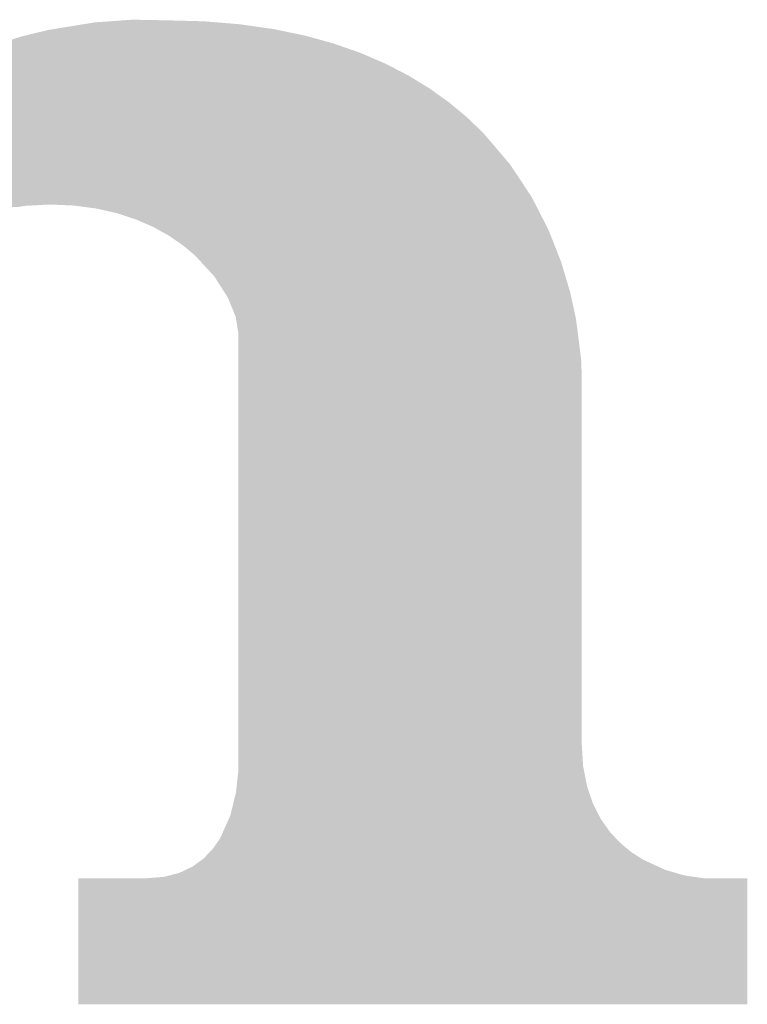
# Model space of a CAD drawing. Units: millimetres. Extents: x 0 to 297, y -3 to 210.
# Drawn here: x 16 to 16, y 7 to 8 of the extents above; entities that cross this region are included whole.
import ezdxf

# ---------------------------------------------------------------- set-up
doc = ezdxf.new("R2010")
doc.units = ezdxf.units.MM
doc.layers.add('0-A02-枠B', color=6, linetype='Continuous')

msp = doc.modelspace()

# ---------------------------------------------------------------- linework, layer by layer
at = {"layer": '0-A02-枠B'}
for points in [[(15.69273, 7.52288), (15.69824, 7.52327), (15.73957, 7.52288), (15.72474, 7.52327)], [(15.69824, 7.52327), (15.69982, 7.52339), (15.72474, 7.52327), (15.71848, 7.52339)], [(15.69982, 7.52339), (15.70359, 7.52365), (15.71848, 7.52339), (15.70359, 7.52365)], [(15.64202, 7.51513), (15.65014, 7.51711), (15.80563, 7.51513), (15.79603, 7.51711)], [(15.65014, 7.51711), (15.65388, 7.51772), (15.79603, 7.51711), (15.79308, 7.51772)], [(15.65388, 7.51772), (15.66033, 7.51877), (15.79308, 7.51772), (15.78571, 7.51877)], [(15.66033, 7.51877), (15.6651, 7.51955), (15.78571, 7.51877), (15.78025, 7.51955)], [(15.6651, 7.51955), (15.66893, 7.52017), (15.78025, 7.51955), (15.77587, 7.52017)], [(15.66893, 7.52017), (15.67063, 7.52045), (15.77587, 7.52017), (15.77392, 7.52045)], [(15.67063, 7.52045), (15.67248, 7.52075), (15.77392, 7.52045), (15.77181, 7.52075)], [(15.67248, 7.52075), (15.67553, 7.52125), (15.77181, 7.52075), (15.76579, 7.52125)], [(15.67553, 7.52125), (15.67757, 7.52158), (15.76579, 7.52125), (15.76177, 7.52158)], [(15.67757, 7.52158), (15.67996, 7.52197), (15.76177, 7.52158), (15.75704, 7.52197)], [(15.67996, 7.52197), (15.68921, 7.52263), (15.75704, 7.52197), (15.74904, 7.52263)], [(15.68921, 7.52263), (15.69273, 7.52288), (15.74904, 7.52263), (15.73957, 7.52288)], [(15.62176, 7.50943), (15.63295, 7.51288), (15.82815, 7.50943), (15.81563, 7.51288)], [(15.63295, 7.51288), (15.63349, 7.51304), (15.81563, 7.51288), (15.81502, 7.51304)], [(15.63349, 7.51304), (15.63399, 7.51317), (15.81502, 7.51304), (15.81458, 7.51317)], [(15.63399, 7.51317), (15.63586, 7.51362), (15.81458, 7.51317), (15.81292, 7.51362)], [(15.63586, 7.51362), (15.63676, 7.51384), (15.81292, 7.51362), (15.81185, 7.51384)], [(15.63676, 7.51384), (15.63818, 7.51419), (15.81185, 7.51384), (15.81017, 7.51419)], [(15.63818, 7.51419), (15.63846, 7.51426), (15.81017, 7.51419), (15.80984, 7.51426)], [(15.63846, 7.51426), (15.64202, 7.51513), (15.80984, 7.51426), (15.80563, 7.51513)], [(15.60524, 7.50354), (15.61172, 7.50601), (15.84565, 7.50354), (15.83858, 7.50601)], [(15.61172, 7.50601), (15.6142, 7.50696), (15.83858, 7.50601), (15.83587, 7.50696)], [(15.6142, 7.50696), (15.61599, 7.50764), (15.83587, 7.50696), (15.83393, 7.50764)], [(15.61599, 7.50764), (15.61889, 7.50854), (15.83393, 7.50764), (15.83137, 7.50854)], [(15.61889, 7.50854), (15.62176, 7.50943), (15.83137, 7.50854), (15.82815, 7.50943)], [(15.59206, 7.49802), (15.59761, 7.5006), (15.859, 7.49802), (15.853, 7.5006)], [(15.59761, 7.5006), (15.59788, 7.50073), (15.853, 7.5006), (15.85271, 7.50073)], [(15.59788, 7.50073), (15.60265, 7.50255), (15.85271, 7.50073), (15.84848, 7.50255)], [(15.60265, 7.50255), (15.60457, 7.50328), (15.84848, 7.50255), (15.84638, 7.50328)], [(15.60457, 7.50328), (15.60524, 7.50354), (15.84638, 7.50328), (15.84565, 7.50354)], [(15.5782, 7.49145), (15.57927, 7.49205), (15.87258, 7.49145), (15.87142, 7.49205)], [(15.57927, 7.49205), (15.57939, 7.49212), (15.87142, 7.49205), (15.87129, 7.49212)], [(15.57939, 7.49212), (15.58022, 7.49251), (15.87129, 7.49212), (15.87054, 7.49251)], [(15.58022, 7.49251), (15.58276, 7.49369), (15.87054, 7.49251), (15.86826, 7.49369)], [(15.58276, 7.49369), (15.58678, 7.49556), (15.86826, 7.49369), (15.86465, 7.49556)], [(15.58678, 7.49556), (15.58682, 7.49558), (15.86465, 7.49556), (15.86461, 7.49558)], [(15.58682, 7.49558), (15.58716, 7.49574), (15.86461, 7.49558), (15.86431, 7.49574)], [(15.58716, 7.49574), (15.59206, 7.49802), (15.86431, 7.49574), (15.859, 7.49802)], [(15.5673, 7.48532), (15.57122, 7.48752), (15.88357, 7.48532), (15.87997, 7.48752)], [(15.57122, 7.48752), (15.57239, 7.48818), (15.87997, 7.48752), (15.87889, 7.48818)], [(15.57239, 7.48818), (15.5782, 7.49145), (15.87889, 7.48818), (15.87258, 7.49145)], [(15.55412, 7.47715), (15.55829, 7.47997), (15.89624, 7.47715), (15.8923, 7.47997)], [(15.55829, 7.47997), (15.56075, 7.48164), (15.8923, 7.47997), (15.88958, 7.48164)], [(15.56075, 7.48164), (15.56693, 7.48511), (15.88958, 7.48164), (15.88391, 7.48511)], [(15.56693, 7.48511), (15.5673, 7.48532), (15.88391, 7.48511), (15.88357, 7.48532)], [(15.5453, 7.47119), (15.55187, 7.47563), (15.90456, 7.47119), (15.89836, 7.47563)], [(15.55187, 7.47563), (15.5524, 7.47599), (15.89836, 7.47563), (15.89786, 7.47599)], [(15.5524, 7.47599), (15.55358, 7.47679), (15.89786, 7.47599), (15.89675, 7.47679)], [(15.55358, 7.47679), (15.55412, 7.47715), (15.89675, 7.47679), (15.89624, 7.47715)], [(15.53407, 7.4625), (15.53974, 7.4671), (15.91503, 7.4625), (15.90949, 7.4671)], [(15.53974, 7.4671), (15.54221, 7.4691), (15.90949, 7.4671), (15.90708, 7.4691)], [(15.54221, 7.4691), (15.5453, 7.47119), (15.90708, 7.4691), (15.90456, 7.47119)], [(15.53028, 7.45943), (15.53334, 7.46191), (15.91834, 7.45943), (15.91574, 7.46191)], [(15.53334, 7.46191), (15.53407, 7.4625), (15.91574, 7.46191), (15.91503, 7.4625)], [(15.524, 7.45433), (15.53028, 7.45943), (15.92367, 7.45433), (15.91834, 7.45943)], [(15.51395, 7.44455), (15.51779, 7.44829), (15.93246, 7.44455), (15.92925, 7.44829)], [(15.51779, 7.44829), (15.52182, 7.45222), (15.92925, 7.44829), (15.92589, 7.45222)], [(15.52182, 7.45222), (15.524, 7.45433), (15.92589, 7.45222), (15.92367, 7.45433)], [(15.51082, 7.44151), (15.51131, 7.44199), (15.93506, 7.44151), (15.93465, 7.44199)], [(15.51131, 7.44199), (15.51199, 7.44265), (15.93465, 7.44199), (15.93408, 7.44265)], [(15.51199, 7.44265), (15.51222, 7.44287), (15.93408, 7.44265), (15.9339, 7.44287)], [(15.51222, 7.44287), (15.51313, 7.44375), (15.9339, 7.44287), (15.93314, 7.44375)], [(15.51313, 7.44375), (15.51314, 7.44377), (15.93314, 7.44375), (15.93313, 7.44377)], [(15.51314, 7.44377), (15.51395, 7.44455), (15.93313, 7.44377), (15.93246, 7.44455)], [(15.19567, 7.43639), (15.19567, 7.43715), (15.93945, 7.43639), (15.9388, 7.43715)], [(15.19567, 7.43349), (15.19567, 7.43639), (15.94193, 7.43349), (15.93945, 7.43639)], [(15.50634, 7.43715), (15.50723, 7.43802), (15.9388, 7.43715), (15.93805, 7.43802)], [(15.50723, 7.43802), (15.50764, 7.43842), (15.93805, 7.43802), (15.93771, 7.43842)], [(15.50764, 7.43842), (15.5085, 7.43925), (15.93771, 7.43842), (15.93699, 7.43925)], [(15.5085, 7.43925), (15.50877, 7.43951), (15.93699, 7.43925), (15.93677, 7.43951)], [(15.50877, 7.43951), (15.50961, 7.44033), (15.93677, 7.43951), (15.93607, 7.44033)], [(15.50961, 7.44033), (15.51082, 7.44151), (15.93607, 7.44033), (15.93506, 7.44151)], [(15.19567, 7.43315), (15.19567, 7.43349), (15.94222, 7.43315), (15.94193, 7.43349)], [(15.19567, 7.4331), (15.19567, 7.43315), (15.94226, 7.4331), (15.94222, 7.43315)], [(15.19567, 7.43193), (15.19567, 7.4331), (15.94327, 7.43193), (15.94226, 7.4331)], [(15.19567, 7.43185), (15.19567, 7.43193), (15.94332, 7.43185), (15.94327, 7.43193)], [(15.19567, 7.43127), (15.19567, 7.43185), (15.9437, 7.43127), (15.94332, 7.43185)], [(15.19567, 7.42831), (15.19567, 7.43127), (15.94566, 7.42831), (15.9437, 7.43127)], [(15.19567, 7.42814), (15.19567, 7.42831), (15.94578, 7.42814), (15.94566, 7.42831)], [(15.19567, 7.42808), (15.19567, 7.42814), (15.94582, 7.42808), (15.94578, 7.42814)], [(15.19567, 7.42716), (15.19567, 7.42808), (15.94642, 7.42716), (15.94582, 7.42808)], [(15.19567, 7.42559), (15.19567, 7.42716), (15.94746, 7.42559), (15.94642, 7.42716)], [(15.19567, 7.42522), (15.19567, 7.42559), (15.9477, 7.42522), (15.94746, 7.42559)], [(15.19567, 7.42494), (15.19567, 7.42522), (15.94789, 7.42494), (15.9477, 7.42522)], [(15.19567, 7.42483), (15.19567, 7.42494), (15.94796, 7.42483), (15.94789, 7.42494)], [(15.19567, 7.42471), (15.19567, 7.42483), (15.94804, 7.42471), (15.94796, 7.42483)], [(15.19567, 7.4231), (15.19567, 7.42471), (15.94911, 7.4231), (15.94804, 7.42471)], [(15.19567, 7.42226), (15.19567, 7.4231), (15.94966, 7.42226), (15.94911, 7.4231)], [(15.19567, 7.42216), (15.19567, 7.42226), (15.94973, 7.42216), (15.94966, 7.42226)], [(15.19567, 7.42212), (15.19567, 7.42216), (15.94975, 7.42212), (15.94973, 7.42216)], [(15.19567, 7.42201), (15.19567, 7.42212), (15.94983, 7.42201), (15.94975, 7.42212)], [(15.19567, 7.42139), (15.19567, 7.42201), (15.95023, 7.42139), (15.94983, 7.42201)], [(15.19567, 7.42029), (15.19567, 7.42139), (15.95097, 7.42029), (15.95023, 7.42139)], [(15.19567, 7.41847), (15.19567, 7.42029), (15.95217, 7.41847), (15.95097, 7.42029)], [(15.19567, 7.41739), (15.19567, 7.41847), (15.95288, 7.41739), (15.95217, 7.41847)], [(15.19567, 7.41725), (15.19567, 7.41739), (15.95298, 7.41725), (15.95288, 7.41739)], [(15.19567, 7.41615), (15.19567, 7.41725), (15.9537, 7.41615), (15.95298, 7.41725)], [(15.19567, 7.41585), (15.19567, 7.41615), (15.9539, 7.41585), (15.9537, 7.41615)], [(15.19567, 7.41576), (15.19567, 7.41585), (15.95395, 7.41576), (15.9539, 7.41585)], [(15.19567, 7.41559), (15.19567, 7.41576), (15.95407, 7.41559), (15.95395, 7.41576)], [(15.19567, 7.41511), (15.19567, 7.41559), (15.95438, 7.41511), (15.95407, 7.41559)], [(15.19567, 7.41481), (15.19567, 7.41511), (15.95458, 7.41481), (15.95438, 7.41511)], [(15.19567, 7.41445), (15.19567, 7.41481), (15.95483, 7.41445), (15.95458, 7.41481)], [(15.19567, 7.41442), (15.19567, 7.41445), (15.95484, 7.41442), (15.95483, 7.41445)], [(15.19567, 7.41406), (15.19567, 7.41442), (15.95508, 7.41406), (15.95484, 7.41442)], [(15.23129, 7.41372), (15.2295, 7.41406), (15.95531, 7.41372), (15.95508, 7.41406)], [(15.23864, 7.41233), (15.23129, 7.41372), (15.95623, 7.41233), (15.95531, 7.41372)], [(15.24243, 7.41119), (15.23864, 7.41233), (15.95698, 7.41119), (15.95623, 7.41233)], [(15.24303, 7.41101), (15.24243, 7.41119), (15.9571, 7.41101), (15.95698, 7.41119)], [(15.24311, 7.41099), (15.24303, 7.41101), (15.95711, 7.41099), (15.9571, 7.41101)], [(15.24378, 7.41078), (15.24311, 7.41099), (15.95722, 7.41078), (15.95711, 7.41099)], [(15.248, 7.40952), (15.24378, 7.41078), (15.95786, 7.40952), (15.95722, 7.41078)], [(15.24881, 7.40916), (15.248, 7.40952), (15.95804, 7.40916), (15.95786, 7.40952)], [(15.2501, 7.4086), (15.24881, 7.40916), (15.95833, 7.4086), (15.95804, 7.40916)], [(15.25059, 7.40839), (15.2501, 7.4086), (15.95844, 7.40839), (15.95833, 7.4086)], [(15.25518, 7.40638), (15.25059, 7.40839), (15.95947, 7.40638), (15.95844, 7.40839)], [(15.25574, 7.40614), (15.25518, 7.40638), (15.64671, 7.40614), (15.65089, 7.40638)], [(15.25587, 7.40608), (15.25574, 7.40614), (15.64573, 7.40608), (15.64671, 7.40614)], [(15.25647, 7.40582), (15.25587, 7.40608), (15.64119, 7.40582), (15.64573, 7.40608)], [(15.2567, 7.40572), (15.25647, 7.40582), (15.63945, 7.40572), (15.64119, 7.40582)], [(15.25728, 7.40547), (15.2567, 7.40572), (15.63508, 7.40547), (15.63945, 7.40572)], [(15.25873, 7.40483), (15.25728, 7.40547), (15.63137, 7.40483), (15.63508, 7.40547)], [(15.65657, 7.40614), (15.65089, 7.40638), (15.95959, 7.40614), (15.95947, 7.40638)], [(15.65791, 7.40608), (15.65657, 7.40614), (15.95962, 7.40608), (15.95959, 7.40614)], [(15.66408, 7.40582), (15.65791, 7.40608), (15.95975, 7.40582), (15.95962, 7.40608)], [(15.66644, 7.40572), (15.66408, 7.40582), (15.95981, 7.40572), (15.95975, 7.40582)], [(15.66835, 7.40547), (15.66644, 7.40572), (15.95994, 7.40547), (15.95981, 7.40572)], [(15.67316, 7.40483), (15.66835, 7.40547), (15.96026, 7.40483), (15.95994, 7.40547)], [(15.67325, 7.40482), (15.67316, 7.40483), (15.96027, 7.40482), (15.96026, 7.40483)], [(15.68078, 7.40382), (15.67325, 7.40482), (15.96077, 7.40382), (15.96027, 7.40482)], [(15.68092, 7.40379), (15.68078, 7.40382), (15.96079, 7.40379), (15.96077, 7.40382)], [(15.68235, 7.40347), (15.68092, 7.40379), (15.96096, 7.40347), (15.96079, 7.40379)], [(15.68495, 7.40288), (15.68235, 7.40347), (15.96126, 7.40288), (15.96096, 7.40347)], [(15.68846, 7.40208), (15.68495, 7.40288), (15.96167, 7.40208), (15.96126, 7.40288)], [(15.69396, 7.40083), (15.68846, 7.40208), (15.9623, 7.40083), (15.96167, 7.40208)], [(15.69426, 7.40073), (15.69396, 7.40083), (15.96235, 7.40073), (15.9623, 7.40083)], [(15.69639, 7.40003), (15.69426, 7.40073), (15.96271, 7.40003), (15.96235, 7.40073)], [(15.69834, 7.39939), (15.69639, 7.40003), (15.96304, 7.39939), (15.96271, 7.40003)], [(15.69997, 7.39886), (15.69834, 7.39939), (15.96331, 7.39886), (15.96304, 7.39939)], [(15.70308, 7.39784), (15.69997, 7.39886), (15.96384, 7.39784), (15.96331, 7.39886)], [(15.70529, 7.39711), (15.70308, 7.39784), (15.96421, 7.39711), (15.96384, 7.39784)], [(15.70588, 7.39692), (15.70529, 7.39711), (15.96431, 7.39692), (15.96421, 7.39711)], [(15.70599, 7.39688), (15.70588, 7.39692), (15.96432, 7.39688), (15.96431, 7.39692)], [(15.70702, 7.39643), (15.70599, 7.39688), (15.96455, 7.39643), (15.96432, 7.39688)], [(15.70761, 7.39617), (15.70702, 7.39643), (15.96469, 7.39617), (15.96455, 7.39643)], [(15.70998, 7.39514), (15.70761, 7.39617), (15.96522, 7.39514), (15.96469, 7.39617)], [(15.7134, 7.39364), (15.70998, 7.39514), (15.96598, 7.39364), (15.96522, 7.39514)], [(15.71525, 7.39283), (15.7134, 7.39364), (15.96639, 7.39283), (15.96598, 7.39364)], [(15.7169, 7.39211), (15.71525, 7.39283), (15.96676, 7.39211), (15.96639, 7.39283)], [(15.7182, 7.39139), (15.7169, 7.39211), (15.96713, 7.39139), (15.96676, 7.39211)], [(15.71855, 7.3912), (15.7182, 7.39139), (15.96723, 7.3912), (15.96713, 7.39139)], [(15.72063, 7.39004), (15.71855, 7.3912), (15.96782, 7.39004), (15.96723, 7.3912)], [(15.7207, 7.39), (15.72063, 7.39004), (15.96784, 7.39), (15.96782, 7.39004)], [(15.7223, 7.38911), (15.7207, 7.39), (15.96819, 7.38911), (15.96784, 7.39)], [(15.72235, 7.38909), (15.7223, 7.38911), (15.9682, 7.38909), (15.96819, 7.38911)], [(15.72413, 7.3881), (15.72235, 7.38909), (15.96858, 7.3881), (15.9682, 7.38909)], [(15.72479, 7.38773), (15.72413, 7.3881), (15.96873, 7.38773), (15.96858, 7.3881)], [(15.72526, 7.38747), (15.72479, 7.38773), (15.96883, 7.38747), (15.96873, 7.38773)], [(15.72672, 7.38666), (15.72526, 7.38747), (15.96915, 7.38666), (15.96883, 7.38747)], [(15.72775, 7.38596), (15.72672, 7.38666), (15.96943, 7.38596), (15.96915, 7.38666)], [(15.72887, 7.38519), (15.72775, 7.38596), (15.96973, 7.38519), (15.96943, 7.38596)], [(15.72928, 7.38491), (15.72887, 7.38519), (15.96984, 7.38491), (15.96973, 7.38519)], [(15.72938, 7.38484), (15.72928, 7.38491), (15.96987, 7.38484), (15.96984, 7.38491)], [(15.73094, 7.38377), (15.72938, 7.38484), (15.97029, 7.38377), (15.96987, 7.38484)], [(15.73262, 7.38262), (15.73094, 7.38377), (15.97074, 7.38262), (15.97029, 7.38377)], [(15.73303, 7.38234), (15.73262, 7.38262), (15.97085, 7.38234), (15.97074, 7.38262)], [(15.73343, 7.38207), (15.73303, 7.38234), (15.97095, 7.38207), (15.97085, 7.38234)], [(15.73548, 7.38066), (15.73343, 7.38207), (15.97151, 7.38066), (15.97095, 7.38207)], [(15.73557, 7.38059), (15.73548, 7.38066), (15.97154, 7.38059), (15.97151, 7.38066)], [(15.73847, 7.37818), (15.73557, 7.38059), (15.97248, 7.37818), (15.97154, 7.38059)], [(15.73864, 7.37804), (15.73847, 7.37818), (15.97254, 7.37804), (15.97248, 7.37818)], [(15.74048, 7.37651), (15.73864, 7.37804), (15.97314, 7.37651), (15.97254, 7.37804)], [(15.74072, 7.37631), (15.74048, 7.37651), (15.97322, 7.37631), (15.97314, 7.37651)], [(15.74111, 7.37599), (15.74072, 7.37631), (15.97334, 7.37599), (15.97322, 7.37631)], [(15.7414, 7.37575), (15.74111, 7.37599), (15.97344, 7.37575), (15.97334, 7.37599)], [(15.74208, 7.37519), (15.7414, 7.37575), (15.97366, 7.37519), (15.97344, 7.37575)], [(15.7432, 7.37426), (15.74208, 7.37519), (15.97403, 7.37426), (15.97366, 7.37519)], [(15.74364, 7.37378), (15.7432, 7.37426), (15.97421, 7.37378), (15.97403, 7.37426)], [(15.74482, 7.3725), (15.74364, 7.37378), (15.97472, 7.3725), (15.97421, 7.37378)], [(15.745, 7.3723), (15.74482, 7.3725), (15.97479, 7.3723), (15.97472, 7.3725)], [(15.74659, 7.37058), (15.745, 7.3723), (15.97547, 7.37058), (15.97479, 7.3723)], [(15.74735, 7.36976), (15.74659, 7.37058), (15.97579, 7.36976), (15.97547, 7.37058)], [(15.74764, 7.36945), (15.74735, 7.36976), (15.97589, 7.36945), (15.97579, 7.36976)], [(15.74886, 7.36812), (15.74764, 7.36945), (15.97628, 7.36812), (15.97589, 7.36945)], [(15.74952, 7.36741), (15.74886, 7.36812), (15.97649, 7.36741), (15.97628, 7.36812)], [(15.75034, 7.36651), (15.74952, 7.36741), (15.97676, 7.36651), (15.97649, 7.36741)], [(15.75117, 7.36562), (15.75034, 7.36651), (15.97702, 7.36562), (15.97676, 7.36651)], [(15.75283, 7.36382), (15.75117, 7.36562), (15.97756, 7.36382), (15.97702, 7.36562)], [(15.75331, 7.36329), (15.75283, 7.36382), (15.97772, 7.36329), (15.97756, 7.36382)], [(15.75402, 7.36252), (15.75331, 7.36329), (15.97795, 7.36252), (15.97772, 7.36329)], [(15.75437, 7.36215), (15.75402, 7.36252), (15.97806, 7.36215), (15.97795, 7.36252)], [(15.75526, 7.36118), (15.75437, 7.36215), (15.97835, 7.36118), (15.97806, 7.36215)], [(15.75564, 7.36077), (15.75526, 7.36118), (15.97847, 7.36077), (15.97835, 7.36118)], [(15.75569, 7.36069), (15.75564, 7.36077), (15.97849, 7.36069), (15.97847, 7.36077)], [(15.75698, 7.35867), (15.75569, 7.36069), (15.97909, 7.35867), (15.97849, 7.36069)], [(15.75764, 7.35765), (15.75698, 7.35867), (15.9794, 7.35765), (15.97909, 7.35867)], [(15.75989, 7.35413), (15.75764, 7.35765), (15.98044, 7.35413), (15.9794, 7.35765)], [(15.76155, 7.35154), (15.75989, 7.35413), (15.98121, 7.35154), (15.98044, 7.35413)], [(15.76157, 7.3515), (15.76155, 7.35154), (15.98123, 7.3515), (15.98121, 7.35154)], [(15.76203, 7.35079), (15.76157, 7.3515), (15.98144, 7.35079), (15.98123, 7.3515)], [(15.76211, 7.35065), (15.76203, 7.35079), (15.98147, 7.35065), (15.98144, 7.35079)], [(15.76309, 7.34912), (15.76211, 7.35065), (15.9818, 7.34912), (15.98147, 7.35065)], [(15.76387, 7.34791), (15.76309, 7.34912), (15.98207, 7.34791), (15.9818, 7.34912)], [(15.76425, 7.34731), (15.76387, 7.34791), (15.9822, 7.34731), (15.98207, 7.34791)], [(15.7649, 7.34571), (15.76425, 7.34731), (15.98255, 7.34571), (15.9822, 7.34731)], [(15.76516, 7.34508), (15.7649, 7.34571), (15.98269, 7.34508), (15.98255, 7.34571)], [(15.76527, 7.34481), (15.76516, 7.34508), (15.98274, 7.34481), (15.98269, 7.34508)], [(15.76684, 7.34095), (15.76527, 7.34481), (15.98359, 7.34095), (15.98274, 7.34481)], [(15.7682, 7.3376), (15.76684, 7.34095), (15.98432, 7.3376), (15.98359, 7.34095)], [(15.76832, 7.33729), (15.7682, 7.3376), (15.98439, 7.33729), (15.98432, 7.3376)], [(15.76926, 7.33497), (15.76832, 7.33729), (15.98489, 7.33497), (15.98439, 7.33729)], [(15.76945, 7.33379), (15.76926, 7.33497), (15.98515, 7.33379), (15.98489, 7.33497)], [(15.76978, 7.33175), (15.76945, 7.33379), (15.98541, 7.33175), (15.98515, 7.33379)], [(15.76996, 7.33063), (15.76978, 7.33175), (15.98556, 7.33063), (15.98541, 7.33175)], [(15.77003, 7.33021), (15.76996, 7.33063), (15.98561, 7.33021), (15.98556, 7.33063)], [(15.77023, 7.32891), (15.77003, 7.33021), (15.98578, 7.32891), (15.98561, 7.33021)], [(15.77036, 7.32813), (15.77023, 7.32891), (15.98588, 7.32813), (15.98578, 7.32891)], [(15.77036, 7.3281), (15.77036, 7.32813), (15.98588, 7.3281), (15.98588, 7.32813)], [(15.77088, 7.32486), (15.77036, 7.3281), (15.98629, 7.32486), (15.98588, 7.3281)], [(15.77088, 7.32086), (15.77088, 7.32486), (15.9868, 7.32086), (15.98629, 7.32486)], [(15.77088, 7.32061), (15.77088, 7.32086), (15.98684, 7.32061), (15.9868, 7.32086)], [(15.77088, 7.31489), (15.77088, 7.32061), (15.98757, 7.31489), (15.98684, 7.32061)], [(15.77088, 7.31244), (15.77088, 7.31489), (15.98788, 7.31244), (15.98757, 7.31489)], [(15.77088, 7.31076), (15.77088, 7.31244), (15.9881, 7.31076), (15.98788, 7.31244)], [(15.77088, 7.31054), (15.77088, 7.31076), (15.98812, 7.31054), (15.9881, 7.31076)], [(15.77088, 7.31001), (15.77088, 7.31054), (15.98819, 7.31001), (15.98812, 7.31054)], [(15.77088, 7.30835), (15.77088, 7.31001), (15.9884, 7.30835), (15.98819, 7.31001)], [(15.77088, 7.30403), (15.77088, 7.30835), (15.98857, 7.30403), (15.9884, 7.30835)], [(15.77088, 7.29889), (15.77088, 7.30403), (15.98877, 7.29889), (15.98857, 7.30403)], [(15.77088, 7.2987), (15.77088, 7.29889), (15.98877, 7.2987), (15.98877, 7.29889)], [(15.77088, 7.29659), (15.77088, 7.2987), (15.98877, 7.29659), (15.98877, 7.2987)], [(15.77088, 7.29342), (15.77088, 7.29659), (15.98877, 7.29342), (15.98877, 7.29659)], [(15.77088, 7.29256), (15.77088, 7.29342), (15.98877, 7.29256), (15.98877, 7.29342)], [(15.77088, 7.29211), (15.77088, 7.29256), (15.98877, 7.29211), (15.98877, 7.29256)], [(15.77088, 7.28717), (15.77088, 7.29211), (15.98877, 7.28717), (15.98877, 7.29211)], [(15.77088, 7.28378), (15.77088, 7.28717), (15.98877, 7.28378), (15.98877, 7.28717)], [(15.77088, 7.28168), (15.77088, 7.28378), (15.98877, 7.28168), (15.98877, 7.28378)], [(15.77088, 7.27653), (15.77088, 7.28168), (15.98877, 7.27653), (15.98877, 7.28168)], [(15.77088, 7.27281), (15.77088, 7.27653), (15.98877, 7.27281), (15.98877, 7.27653)], [(15.77088, 7.26955), (15.77088, 7.27281), (15.98877, 7.26955), (15.98877, 7.27281)], [(15.77088, 7.26801), (15.77088, 7.26955), (15.98877, 7.26801), (15.98877, 7.26955)], [(15.77088, 7.26053), (15.77088, 7.26801), (15.98877, 7.26053), (15.98877, 7.26801)], [(15.77088, 7.25621), (15.77088, 7.26053), (15.98877, 7.25621), (15.98877, 7.26053)], [(15.77088, 7.25261), (15.77088, 7.25621), (15.98877, 7.25261), (15.98877, 7.25621)], [(15.77088, 7.24563), (15.77088, 7.25261), (15.98877, 7.24563), (15.98877, 7.25261)], [(15.77088, 7.24377), (15.77088, 7.24563), (15.98877, 7.24377), (15.98877, 7.24563)], [(15.77088, 7.23436), (15.77088, 7.24377), (15.98877, 7.23436), (15.98877, 7.24377)], [(15.77088, 7.23293), (15.77088, 7.23436), (15.98877, 7.23293), (15.98877, 7.23436)], [(15.77088, 7.23223), (15.77088, 7.23293), (15.98877, 7.23223), (15.98877, 7.23293)], [(15.77088, 7.2315), (15.77088, 7.23223), (15.98877, 7.2315), (15.98877, 7.23223)], [(15.77088, 7.22161), (15.77088, 7.2315), (15.98877, 7.22161), (15.98877, 7.2315)], [(15.77088, 7.2192), (15.77088, 7.22161), (15.98877, 7.2192), (15.98877, 7.22161)], [(15.77088, 7.21411), (15.77088, 7.2192), (15.98877, 7.21411), (15.98877, 7.2192)], [(15.77088, 7.21191), (15.77088, 7.21411), (15.98877, 7.21191), (15.98877, 7.21411)], [(15.77088, 7.20947), (15.77088, 7.21191), (15.98877, 7.20947), (15.98877, 7.21191)], [(15.77088, 7.20313), (15.77088, 7.20947), (15.98877, 7.20313), (15.98877, 7.20947)], [(15.77088, 7.20043), (15.77088, 7.20313), (15.98877, 7.20043), (15.98877, 7.20313)], [(15.77088, 7.1945), (15.77088, 7.20043), (15.98877, 7.1945), (15.98877, 7.20043)], [(15.77088, 7.18979), (15.77088, 7.1945), (15.98877, 7.18979), (15.98877, 7.1945)], [(15.77088, 7.18838), (15.77088, 7.18979), (15.98877, 7.18838), (15.98877, 7.18979)], [(15.77088, 7.18747), (15.77088, 7.18838), (15.98877, 7.18747), (15.98877, 7.18838)], [(15.77088, 7.17835), (15.77088, 7.18747), (15.98877, 7.17835), (15.98877, 7.18747)], [(15.77088, 7.17741), (15.77088, 7.17835), (15.98877, 7.17741), (15.98877, 7.17835)], [(15.77088, 7.17028), (15.77088, 7.17741), (15.98877, 7.17028), (15.98877, 7.17741)], [(15.77088, 7.16644), (15.77088, 7.17028), (15.98877, 7.16644), (15.98877, 7.17028)], [(15.77088, 7.16615), (15.77088, 7.16644), (15.98877, 7.16615), (15.98877, 7.16644)], [(15.77088, 7.16482), (15.77088, 7.16615), (15.98877, 7.16482), (15.98877, 7.16615)], [(15.77088, 7.15531), (15.77088, 7.16482), (15.98877, 7.15531), (15.98877, 7.16482)], [(15.77088, 7.15324), (15.77088, 7.15531), (15.98877, 7.15324), (15.98877, 7.15531)], [(15.77088, 7.14742), (15.77088, 7.15324), (15.98877, 7.14742), (15.98877, 7.15324)], [(15.77088, 7.14637), (15.77088, 7.14742), (15.98877, 7.14637), (15.98877, 7.14742)], [(15.77088, 7.14432), (15.77088, 7.14637), (15.98877, 7.14432), (15.98877, 7.14637)], [(15.77088, 7.13963), (15.77088, 7.14432), (15.98877, 7.13963), (15.98877, 7.14432)], [(15.77088, 7.13095), (15.77088, 7.13963), (15.98877, 7.13095), (15.98877, 7.13963)], [(15.77088, 7.12897), (15.77088, 7.13095), (15.98877, 7.12897), (15.98877, 7.13095)], [(15.77088, 7.12724), (15.77088, 7.12897), (15.98877, 7.12724), (15.98877, 7.12897)], [(15.77088, 7.12538), (15.77088, 7.12724), (15.98877, 7.12538), (15.98877, 7.12724)], [(15.77088, 7.12386), (15.77088, 7.12538), (15.98877, 7.12386), (15.98877, 7.12538)], [(15.77088, 7.12336), (15.77088, 7.12386), (15.98877, 7.12336), (15.98877, 7.12386)], [(15.77088, 7.12028), (15.77088, 7.12336), (15.98877, 7.12028), (15.98877, 7.12336)], [(15.77088, 7.11796), (15.77088, 7.12028), (15.98877, 7.11796), (15.98877, 7.12028)], [(15.77088, 7.11516), (15.77088, 7.11796), (15.98877, 7.11516), (15.98877, 7.11796)], [(15.77088, 7.11486), (15.77088, 7.11516), (15.98877, 7.11486), (15.98877, 7.11516)], [(15.77088, 7.11421), (15.77088, 7.11486), (15.98877, 7.11421), (15.98877, 7.11486)], [(15.77088, 7.11052), (15.77088, 7.11421), (15.98877, 7.11052), (15.98877, 7.11421)], [(15.77088, 7.10995), (15.77088, 7.11052), (15.98877, 7.10995), (15.98877, 7.11052)], [(15.77088, 7.10902), (15.77088, 7.10995), (15.98877, 7.10902), (15.98877, 7.10995)], [(15.77088, 7.10634), (15.77088, 7.10902), (15.98877, 7.10634), (15.98877, 7.10902)], [(15.77088, 7.10057), (15.77088, 7.10634), (15.98877, 7.10057), (15.98877, 7.10634)], [(15.77088, 7.09875), (15.77088, 7.10057), (15.98877, 7.09875), (15.98877, 7.10057)], [(15.77088, 7.0977), (15.77088, 7.09875), (15.98877, 7.0977), (15.98877, 7.09875)], [(15.77088, 7.09701), (15.77088, 7.0977), (15.98877, 7.09701), (15.98877, 7.0977)], [(15.77088, 7.0969), (15.77088, 7.09701), (15.98877, 7.0969), (15.98877, 7.09701)], [(15.77088, 7.09507), (15.77088, 7.0969), (15.98877, 7.09507), (15.98877, 7.0969)], [(15.77088, 7.09341), (15.77088, 7.09507), (15.98877, 7.09341), (15.98877, 7.09507)], [(15.77088, 7.09171), (15.77088, 7.09341), (15.98877, 7.09171), (15.98877, 7.09341)], [(15.77088, 7.09086), (15.77088, 7.09171), (15.98877, 7.09086), (15.98877, 7.09171)], [(15.77088, 7.08954), (15.77088, 7.09086), (15.98877, 7.08954), (15.98877, 7.09086)], [(15.77088, 7.08878), (15.77088, 7.08954), (15.98877, 7.08878), (15.98877, 7.08954)], [(15.77088, 7.08758), (15.77088, 7.08878), (15.98877, 7.08758), (15.98877, 7.08878)], [(15.77088, 7.08683), (15.77088, 7.08758), (15.98877, 7.08683), (15.98877, 7.08758)], [(15.77088, 7.08497), (15.77088, 7.08683), (15.98877, 7.08497), (15.98877, 7.08683)], [(15.77088, 7.08289), (15.77088, 7.08497), (15.98877, 7.08289), (15.98877, 7.08497)], [(15.77088, 7.08037), (15.77088, 7.08289), (15.98877, 7.08037), (15.98877, 7.08289)], [(15.77088, 7.07909), (15.77088, 7.08037), (15.98877, 7.07909), (15.98877, 7.08037)], [(15.77088, 7.07613), (15.77088, 7.07909), (15.98877, 7.07613), (15.98877, 7.07909)], [(15.77088, 7.07528), (15.77088, 7.07613), (15.98877, 7.07528), (15.98877, 7.07613)], [(15.77088, 7.07524), (15.77088, 7.07528), (15.98877, 7.07524), (15.98877, 7.07528)], [(15.77088, 7.07455), (15.77088, 7.07524), (15.98877, 7.07455), (15.98877, 7.07524)], [(15.77088, 7.07278), (15.77088, 7.07455), (15.98877, 7.07278), (15.98877, 7.07455)], [(15.77088, 7.07219), (15.77088, 7.07278), (15.98877, 7.07219), (15.98877, 7.07278)], [(15.77088, 7.0721), (15.77088, 7.07219), (15.98877, 7.0721), (15.98877, 7.07219)], [(15.77088, 7.07191), (15.77088, 7.0721), (15.98877, 7.07191), (15.98877, 7.0721)], [(15.77088, 7.07178), (15.77088, 7.07191), (15.98877, 7.07178), (15.98877, 7.07191)], [(15.77088, 7.07109), (15.77088, 7.07178), (15.98877, 7.07109), (15.98877, 7.07178)], [(15.77088, 7.06898), (15.77088, 7.07109), (15.98877, 7.06898), (15.98877, 7.07109)], [(15.77088, 7.06664), (15.77088, 7.06898), (15.98877, 7.06664), (15.98877, 7.06898)], [(15.77088, 7.06492), (15.77088, 7.06664), (15.98877, 7.06492), (15.98877, 7.06664)], [(15.77088, 7.06479), (15.77088, 7.06492), (15.98878, 7.06479), (15.98877, 7.06492)], [(15.77088, 7.06389), (15.77088, 7.06479), (15.98883, 7.06389), (15.98878, 7.06479)], [(15.77088, 7.0626), (15.77088, 7.06389), (15.98891, 7.0626), (15.98883, 7.06389)], [(15.77088, 7.06177), (15.77088, 7.0626), (15.98896, 7.06177), (15.98891, 7.0626)], [(15.77088, 7.05971), (15.77088, 7.06177), (15.98908, 7.05971), (15.98896, 7.06177)], [(15.77087, 7.05516), (15.77088, 7.05694), (15.98935, 7.05516), (15.98925, 7.05694)], [(15.77087, 7.05446), (15.77087, 7.05516), (15.98939, 7.05446), (15.98935, 7.05516)], [(15.77088, 7.05878), (15.77088, 7.05971), (15.98914, 7.05878), (15.98908, 7.05971)], [(15.77088, 7.05819), (15.77088, 7.05878), (15.98917, 7.05819), (15.98914, 7.05878)], [(15.77088, 7.05721), (15.77088, 7.05819), (15.98923, 7.05721), (15.98917, 7.05819)], [(15.77088, 7.05694), (15.77088, 7.05721), (15.98925, 7.05694), (15.98923, 7.05721)], [(15.77084, 7.04878), (15.77085, 7.05027), (15.98993, 7.04878), (15.98964, 7.05027)], [(15.77084, 7.04829), (15.77084, 7.04878), (15.99002, 7.04829), (15.98993, 7.04878)], [(15.77084, 7.048), (15.77084, 7.04829), (15.99008, 7.048), (15.99002, 7.04829)], [(15.77085, 7.05027), (15.77086, 7.05221), (15.98964, 7.05027), (15.98953, 7.05221)], [(15.77086, 7.05379), (15.77087, 7.05442), (15.98943, 7.05379), (15.9894, 7.05442)], [(15.77086, 7.053), (15.77086, 7.05379), (15.98948, 7.053), (15.98943, 7.05379)], [(15.77086, 7.05281), (15.77086, 7.053), (15.98949, 7.05281), (15.98948, 7.053)], [(15.77086, 7.05221), (15.77086, 7.05281), (15.98953, 7.05221), (15.98949, 7.05281)], [(15.77087, 7.05442), (15.77087, 7.05446), (15.9894, 7.05442), (15.98939, 7.05446)], [(15.77036, 7.04198), (15.77038, 7.04214), (15.99122, 7.04198), (15.99119, 7.04214)], [(15.77038, 7.04214), (15.77069, 7.04499), (15.99119, 7.04214), (15.99065, 7.04499)], [(15.77069, 7.04499), (15.77074, 7.04545), (15.99065, 7.04499), (15.99056, 7.04545)], [(15.77074, 7.04545), (15.77076, 7.0456), (15.99056, 7.04545), (15.99053, 7.0456)], [(15.77076, 7.0456), (15.77083, 7.04628), (15.99053, 7.0456), (15.9904, 7.04628)], [(15.77083, 7.04628), (15.77084, 7.04738), (15.9904, 7.04628), (15.99019, 7.04738)], [(15.77084, 7.04738), (15.77084, 7.048), (15.99019, 7.04738), (15.99008, 7.048)], [(15.7696, 7.03509), (15.76969, 7.03589), (15.99288, 7.03509), (15.9926, 7.03589)], [(15.76969, 7.03589), (15.76985, 7.03738), (15.9926, 7.03589), (15.9921, 7.03738)], [(15.76985, 7.03738), (15.76989, 7.03772), (15.9921, 7.03738), (15.99203, 7.03772)], [(15.76989, 7.03772), (15.76993, 7.03804), (15.99203, 7.03772), (15.99197, 7.03804)], [(15.76993, 7.03804), (15.76995, 7.03825), (15.99197, 7.03804), (15.99193, 7.03825)], [(15.76995, 7.03825), (15.76998, 7.03853), (15.99193, 7.03825), (15.99188, 7.03853)], [(15.76998, 7.03853), (15.77014, 7.03996), (15.99188, 7.03853), (15.99161, 7.03996)], [(15.77014, 7.03996), (15.7702, 7.04051), (15.99161, 7.03996), (15.9915, 7.04051)], [(15.7702, 7.04051), (15.77028, 7.04126), (15.9915, 7.04051), (15.99136, 7.04126)], [(15.77028, 7.04126), (15.77035, 7.04189), (15.99136, 7.04126), (15.99124, 7.04189)], [(15.77035, 7.04189), (15.77036, 7.04198), (15.99124, 7.04189), (15.99122, 7.04198)], [(15.76843, 7.02936), (15.76869, 7.03044), (15.99482, 7.02936), (15.99446, 7.03044)], [(15.76869, 7.03044), (15.76885, 7.0311), (15.99446, 7.03044), (15.99423, 7.0311)], [(15.76885, 7.0311), (15.76918, 7.03246), (15.99423, 7.0311), (15.99377, 7.03246)], [(15.76918, 7.03246), (15.7692, 7.03253), (15.99377, 7.03246), (15.99375, 7.03253)], [(15.7692, 7.03253), (15.76942, 7.03347), (15.99375, 7.03253), (15.99343, 7.03347)], [(15.76942, 7.03347), (15.76949, 7.03406), (15.99343, 7.03347), (15.99323, 7.03406)], [(15.76949, 7.03406), (15.76953, 7.03448), (15.99323, 7.03406), (15.99309, 7.03448)], [(15.76953, 7.03448), (15.76958, 7.03488), (15.99309, 7.03448), (15.99295, 7.03488)], [(15.76958, 7.03488), (15.7696, 7.03509), (15.99295, 7.03488), (15.99288, 7.03509)], [(15.76689, 7.02296), (15.76699, 7.0234), (15.99754, 7.02296), (15.99731, 7.0234)], [(15.76699, 7.0234), (15.76703, 7.02354), (15.99731, 7.0234), (15.99724, 7.02354)], [(15.76703, 7.02354), (15.76707, 7.0237), (15.99724, 7.02354), (15.99716, 7.0237)], [(15.76707, 7.0237), (15.76732, 7.02474), (15.99716, 7.0237), (15.99663, 7.02474)], [(15.76732, 7.02474), (15.76744, 7.02527), (15.99663, 7.02474), (15.99636, 7.02527)], [(15.76744, 7.02527), (15.76754, 7.02568), (15.99636, 7.02527), (15.99615, 7.02568)], [(15.76754, 7.02568), (15.76759, 7.02586), (15.99615, 7.02568), (15.99606, 7.02586)], [(15.76759, 7.02586), (15.76765, 7.02614), (15.99606, 7.02586), (15.99592, 7.02614)], [(15.76765, 7.02614), (15.76771, 7.02639), (15.99592, 7.02614), (15.99583, 7.02639)], [(15.76771, 7.02639), (15.76797, 7.02744), (15.99583, 7.02639), (15.99548, 7.02744)], [(15.76797, 7.02744), (15.76832, 7.02892), (15.99548, 7.02744), (15.99497, 7.02892)], [(15.76832, 7.02892), (15.76843, 7.02936), (15.99497, 7.02892), (15.99482, 7.02936)], [(15.76501, 7.01684), (15.76513, 7.0171), (16.00066, 7.01684), (16.00053, 7.0171)], [(15.76513, 7.0171), (15.76541, 7.01774), (16.00053, 7.0171), (16.0002, 7.01774)], [(15.76541, 7.01774), (15.76554, 7.01803), (16.0002, 7.01774), (16.00006, 7.01803)], [(15.76554, 7.01803), (15.76572, 7.01842), (16.00006, 7.01803), (15.99986, 7.01842)], [(15.76572, 7.01842), (15.76586, 7.01874), (15.99986, 7.01842), (15.99969, 7.01874)], [(15.76586, 7.01874), (15.76588, 7.01878), (15.99969, 7.01874), (15.99967, 7.01878)], [(15.76588, 7.01878), (15.7661, 7.01968), (15.99967, 7.01878), (15.99921, 7.01968)], [(15.7661, 7.01968), (15.76636, 7.02079), (15.99921, 7.01968), (15.99865, 7.02079)], [(15.76636, 7.02079), (15.76659, 7.02173), (15.99865, 7.02079), (15.99817, 7.02173)], [(15.76659, 7.02173), (15.76672, 7.02227), (15.99817, 7.02173), (15.99789, 7.02227)], [(15.76672, 7.02227), (15.76689, 7.02296), (15.99789, 7.02227), (15.99754, 7.02296)], [(15.76206, 7.01024), (15.76258, 7.01142), (16.00525, 7.01024), (16.00442, 7.01142)], [(15.76258, 7.01142), (15.76266, 7.01159), (16.00442, 7.01142), (16.0043, 7.01159)], [(15.76266, 7.01159), (15.76302, 7.01239), (16.0043, 7.01159), (16.00373, 7.01239)], [(15.76302, 7.01239), (15.7633, 7.01302), (16.00373, 7.01239), (16.00328, 7.01302)], [(15.7633, 7.01302), (15.76332, 7.01305), (16.00328, 7.01302), (16.00326, 7.01305)], [(15.76332, 7.01305), (15.76334, 7.01311), (16.00326, 7.01305), (16.00322, 7.01311)], [(15.76334, 7.01311), (15.76347, 7.01339), (16.00322, 7.01311), (16.00302, 7.01339)], [(15.76347, 7.01339), (15.76368, 7.01386), (16.00302, 7.01339), (16.00269, 7.01386)], [(15.76368, 7.01386), (15.76401, 7.01461), (16.00269, 7.01386), (16.00216, 7.01461)], [(15.76401, 7.01461), (15.76404, 7.01467), (16.00216, 7.01461), (16.00212, 7.01467)], [(15.76404, 7.01467), (15.76472, 7.01618), (16.00212, 7.01467), (16.00105, 7.01618)], [(15.76472, 7.01618), (15.76483, 7.01643), (16.00105, 7.01618), (16.00087, 7.01643)], [(15.76483, 7.01643), (15.76497, 7.01675), (16.00087, 7.01643), (16.00071, 7.01675)], [(15.76497, 7.01675), (15.76501, 7.01684), (16.00071, 7.01675), (16.00066, 7.01684)], [(15.75931, 7.0041), (15.75974, 7.00506), (16.01053, 7.0041), (16.00963, 7.00506)], [(15.75974, 7.00506), (15.76005, 7.00574), (16.00963, 7.00506), (16.00899, 7.00574)], [(15.76005, 7.00574), (15.76007, 7.00579), (16.00899, 7.00574), (16.00895, 7.00579)], [(15.76007, 7.00579), (15.76018, 7.00605), (16.00895, 7.00579), (16.0087, 7.00605)], [(15.76018, 7.00605), (15.76044, 7.00662), (16.0087, 7.00605), (16.00817, 7.00662)], [(15.76044, 7.00662), (15.76052, 7.00679), (16.00817, 7.00662), (16.008, 7.00679)], [(15.76052, 7.00679), (15.76089, 7.00762), (16.008, 7.00679), (16.00723, 7.00762)], [(15.76089, 7.00762), (15.76095, 7.00775), (16.00723, 7.00762), (16.0071, 7.00775)], [(15.76095, 7.00775), (15.76112, 7.00815), (16.0071, 7.00775), (16.00673, 7.00815)], [(15.76112, 7.00815), (15.76114, 7.0082), (16.00673, 7.00815), (16.0067, 7.0082)], [(15.76114, 7.0082), (15.76128, 7.00851), (16.0067, 7.0082), (16.00648, 7.00851)], [(15.76128, 7.00851), (15.76206, 7.01024), (16.00648, 7.00851), (16.00525, 7.01024)], [(15.75524, 6.99825), (15.75527, 6.99829), (16.01681, 6.99825), (16.01677, 6.99829)], [(15.75527, 6.99829), (15.75534, 6.99839), (16.01677, 6.99829), (16.01665, 6.99839)], [(15.75534, 6.99839), (15.75558, 6.99874), (16.01665, 6.99839), (16.01623, 6.99874)], [(15.75558, 6.99874), (15.75601, 6.99935), (16.01623, 6.99874), (16.01548, 6.99935)], [(15.75601, 6.99935), (15.75616, 6.99957), (16.01548, 6.99935), (16.01522, 6.99957)], [(15.75616, 6.99957), (15.75667, 7.0003), (16.01522, 6.99957), (16.01433, 7.0003)], [(15.75667, 7.0003), (15.75674, 7.0004), (16.01433, 7.0003), (16.01421, 7.0004)], [(15.75674, 7.0004), (15.75728, 7.00118), (16.01421, 7.0004), (16.01327, 7.00118)], [(15.75728, 7.00118), (15.75736, 7.0013), (16.01327, 7.00118), (16.01316, 7.0013)], [(15.75736, 7.0013), (15.75758, 7.00161), (16.01316, 7.0013), (16.01287, 7.00161)], [(15.75758, 7.00161), (15.75795, 7.00215), (16.01287, 7.00161), (16.01236, 7.00215)], [(15.75795, 7.00215), (15.75839, 7.00277), (16.01236, 7.00215), (16.01178, 7.00277)], [(15.75839, 7.00277), (15.75931, 7.0041), (16.01178, 7.00277), (16.01053, 7.0041)], [(15.74881, 6.99129), (15.75155, 6.99415), (16.02661, 6.99129), (16.0222, 6.99415)], [(15.75155, 6.99415), (15.75163, 6.99423), (16.0222, 6.99415), (16.02208, 6.99423)], [(15.75163, 6.99423), (15.75165, 6.99425), (16.02208, 6.99423), (16.02204, 6.99425)], [(15.75165, 6.99425), (15.7517, 6.9943), (16.02204, 6.99425), (16.02197, 6.9943)], [(15.7517, 6.9943), (15.75181, 6.99442), (16.02197, 6.9943), (16.02178, 6.99442)], [(15.75181, 6.99442), (15.75206, 6.99468), (16.02178, 6.99442), (16.02139, 6.99468)], [(15.75206, 6.99468), (15.75215, 6.99478), (16.02139, 6.99468), (16.02124, 6.99478)], [(15.75215, 6.99478), (15.75276, 6.99541), (16.02124, 6.99478), (16.02026, 6.99541)], [(15.75276, 6.99541), (15.75291, 6.99556), (16.02026, 6.99541), (16.02007, 6.99556)], [(15.75291, 6.99556), (15.75354, 6.99623), (16.02007, 6.99556), (16.01927, 6.99623)], [(15.75354, 6.99623), (15.75452, 6.99725), (16.01927, 6.99623), (16.01803, 6.99725)], [(15.75452, 6.99725), (15.75461, 6.99734), (16.01803, 6.99725), (16.01792, 6.99734)], [(15.75461, 6.99734), (15.75524, 6.99825), (16.01792, 6.99734), (16.01681, 6.99825)], [(15.74084, 6.98571), (15.74181, 6.98617), (16.03832, 6.98571), (16.03732, 6.98617)], [(15.74181, 6.98617), (15.74253, 6.9867), (16.03732, 6.98617), (16.03619, 6.9867)], [(15.74253, 6.9867), (15.74291, 6.98698), (16.03619, 6.9867), (16.03558, 6.98698)], [(15.74291, 6.98698), (15.74493, 6.98845), (16.03558, 6.98698), (16.03239, 6.98845)], [(15.74493, 6.98845), (15.74577, 6.98907), (16.03239, 6.98845), (16.03106, 6.98907)], [(15.74577, 6.98907), (15.74631, 6.98946), (16.03106, 6.98907), (16.03021, 6.98946)], [(15.74631, 6.98946), (15.74658, 6.98966), (16.03021, 6.98946), (16.02978, 6.98966)], [(15.74658, 6.98966), (15.74794, 6.99065), (16.02978, 6.98966), (16.02763, 6.99065)], [(15.74794, 6.99065), (15.74803, 6.99072), (16.02763, 6.99065), (16.02748, 6.99072)], [(15.74803, 6.99072), (15.74881, 6.99129), (16.02748, 6.99072), (16.02661, 6.99129)], [(15.71258, 6.9788), (15.72373, 6.97969), (16.06612, 6.9788), (16.0601, 6.97969)], [(15.72373, 6.97969), (15.72457, 6.97991), (16.0601, 6.97969), (16.05862, 6.97991)], [(15.72457, 6.97991), (15.72712, 6.98057), (16.05862, 6.97991), (16.0541, 6.98057)], [(15.72712, 6.98057), (15.72895, 6.98105), (16.0541, 6.98057), (16.05245, 6.98105)], [(15.72895, 6.98105), (15.73348, 6.98223), (16.05245, 6.98105), (16.04836, 6.98223)], [(15.73348, 6.98223), (15.73521, 6.98305), (16.04836, 6.98223), (16.04552, 6.98305)], [(15.73521, 6.98305), (15.73612, 6.98348), (16.04552, 6.98305), (16.04403, 6.98348)], [(15.73612, 6.98348), (15.73754, 6.98415), (16.04403, 6.98348), (16.0417, 6.98415)], [(15.73754, 6.98415), (15.73836, 6.98454), (16.0417, 6.98415), (16.04086, 6.98454)], [(15.73836, 6.98454), (15.74027, 6.98544), (16.04086, 6.98454), (16.0389, 6.98544)], [(15.74027, 6.98544), (15.74072, 6.98566), (16.0389, 6.98544), (16.03844, 6.98566)], [(15.74072, 6.98566), (15.74084, 6.98571), (16.03844, 6.98566), (16.03832, 6.98571)], [(15.66937, 6.97801), (15.66937, 6.97879), (16.09387, 6.97801), (16.09387, 6.97879)], [(15.66937, 6.97782), (15.66937, 6.97801), (16.09387, 6.97782), (16.09387, 6.97801)], [(15.66937, 6.97314), (15.66937, 6.97782), (16.09387, 6.97314), (16.09387, 6.97782)], [(15.71243, 6.97879), (15.71258, 6.9788), (16.0662, 6.97879), (16.06612, 6.9788)], [(15.66937, 6.97037), (15.66937, 6.97314), (16.09387, 6.97037), (16.09387, 6.97314)], [(15.66937, 6.96825), (15.66937, 6.97037), (16.09387, 6.96825), (16.09387, 6.97037)], [(15.66937, 6.96417), (15.66937, 6.96825), (16.09387, 6.96417), (16.09387, 6.96825)], [(15.66937, 6.96224), (15.66937, 6.96417), (16.09387, 6.96224), (16.09387, 6.96417)], [(15.66937, 6.96068), (15.66937, 6.96224), (16.09387, 6.96068), (16.09387, 6.96224)], [(15.66937, 6.95913), (15.66937, 6.96068), (16.09387, 6.95913), (16.09387, 6.96068)], [(15.66937, 6.95348), (15.66937, 6.95913), (16.09387, 6.95348), (16.09387, 6.95913)], [(15.66937, 6.9514), (15.66937, 6.95348), (16.09387, 6.9514), (16.09387, 6.95348)], [(15.66937, 6.94881), (15.66937, 6.9514), (16.09387, 6.94881), (16.09387, 6.9514)], [(15.66937, 6.94815), (15.66937, 6.94881), (16.09387, 6.94815), (16.09387, 6.94881)], [(15.66937, 6.94767), (15.66937, 6.94815), (16.09387, 6.94767), (16.09387, 6.94815)], [(15.66937, 6.94643), (15.66937, 6.94767), (16.09387, 6.94643), (16.09387, 6.94767)], [(15.66937, 6.94261), (15.66937, 6.94643), (16.09387, 6.94261), (16.09387, 6.94643)], [(15.66937, 6.94094), (15.66937, 6.94261), (16.09387, 6.94094), (16.09387, 6.94261)], [(15.66937, 6.93991), (15.66937, 6.94094), (16.09387, 6.93991), (16.09387, 6.94094)], [(15.66937, 6.93563), (15.66937, 6.93991), (16.09387, 6.93563), (16.09387, 6.93991)], [(15.66937, 6.93504), (15.66937, 6.93563), (16.09387, 6.93504), (16.09387, 6.93563)], [(15.66937, 6.93441), (15.66937, 6.93504), (16.09387, 6.93441), (16.09387, 6.93504)], [(15.66937, 6.93384), (15.66937, 6.93441), (16.09387, 6.93384), (16.09387, 6.93441)], [(15.66937, 6.9308), (15.66937, 6.93384), (16.09387, 6.9308), (16.09387, 6.93384)], [(15.66937, 6.93046), (15.66937, 6.9308), (16.09387, 6.93046), (16.09387, 6.9308)], [(15.66937, 6.92685), (15.66937, 6.93046), (16.09387, 6.92685), (16.09387, 6.93046)], [(15.66937, 6.92498), (15.66937, 6.92685), (16.09387, 6.92498), (16.09387, 6.92685)], [(15.66937, 6.92477), (15.66937, 6.92498), (16.09387, 6.92477), (16.09387, 6.92498)], [(15.66937, 6.92254), (15.66937, 6.92477), (16.09387, 6.92254), (16.09387, 6.92477)], [(15.66937, 6.92185), (15.66937, 6.92254), (16.09387, 6.92185), (16.09387, 6.92254)], [(15.66937, 6.92035), (15.66937, 6.92185), (16.09387, 6.92035), (16.09387, 6.92185)], [(15.66937, 6.92004), (15.66937, 6.92035), (16.09387, 6.92004), (16.09387, 6.92035)], [(15.66937, 6.91623), (15.66937, 6.92004), (16.09387, 6.91623), (16.09387, 6.92004)], [(15.66937, 6.91568), (15.66937, 6.91623), (16.09387, 6.91568), (16.09387, 6.91623)], [(15.66937, 6.91494), (15.66937, 6.91568), (16.09387, 6.91494), (16.09387, 6.91568)], [(15.66937, 6.91405), (15.66937, 6.91494), (16.09387, 6.91405), (16.09387, 6.91494)], [(15.66937, 6.91361), (15.66937, 6.91405), (16.09387, 6.91361), (16.09387, 6.91405)], [(15.66937, 6.91314), (15.66937, 6.91361), (16.09387, 6.91314), (16.09387, 6.91361)], [(15.66937, 6.9099), (15.66937, 6.91314), (16.09387, 6.9099), (16.09387, 6.91314)], [(15.66937, 6.90954), (15.66937, 6.9099), (16.09387, 6.90954), (16.09387, 6.9099)], [(15.66937, 6.90897), (15.66937, 6.90954), (16.09387, 6.90897), (16.09387, 6.90954)], [(15.66937, 6.90881), (15.66937, 6.90897), (16.09387, 6.90881), (16.09387, 6.90897)], [(15.66937, 6.90844), (15.66937, 6.90881), (16.09387, 6.90844), (16.09387, 6.90881)], [(15.66937, 6.90692), (15.66937, 6.90844), (16.09387, 6.90692), (16.09387, 6.90844)], [(15.66937, 6.90547), (15.66937, 6.90692), (16.09387, 6.90547), (16.09387, 6.90692)], [(15.66937, 6.90487), (15.66937, 6.90547), (16.09387, 6.90487), (16.09387, 6.90547)], [(15.66937, 6.90315), (15.66937, 6.90487), (16.09387, 6.90315), (16.09387, 6.90487)], [(15.66937, 6.90274), (15.66937, 6.90315), (16.09387, 6.90274), (16.09387, 6.90315)], [(15.66937, 6.90232), (15.66937, 6.90274), (16.09387, 6.90232), (16.09387, 6.90274)], [(15.66937, 6.90184), (15.66937, 6.90232), (16.09387, 6.90184), (16.09387, 6.90232)], [(15.66937, 6.90078), (15.66937, 6.90184), (16.09387, 6.90078), (16.09387, 6.90184)], [(15.66937, 6.90062), (15.66937, 6.90078), (16.09387, 6.90062), (16.09387, 6.90078)], [(15.66937, 6.89996), (15.66937, 6.90062), (16.09387, 6.89996), (16.09387, 6.90062)], [(15.66937, 6.89991), (15.66937, 6.89996), (16.09387, 6.89991), (16.09387, 6.89996)], [(15.66937, 6.89966), (15.66937, 6.89991), (16.09387, 6.89966), (16.09387, 6.89991)], [(15.66937, 6.89932), (15.66937, 6.89966), (16.09387, 6.89932), (16.09387, 6.89966)], [(15.66937, 6.89893), (15.66937, 6.89932), (16.09387, 6.89893), (16.09387, 6.89932)], [(15.66937, 6.89881), (15.66937, 6.89893), (16.09387, 6.89881), (16.09387, 6.89893)]]:
    msp.add_solid(points, dxfattribs=at)

doc.saveas('drawing.dxf')
